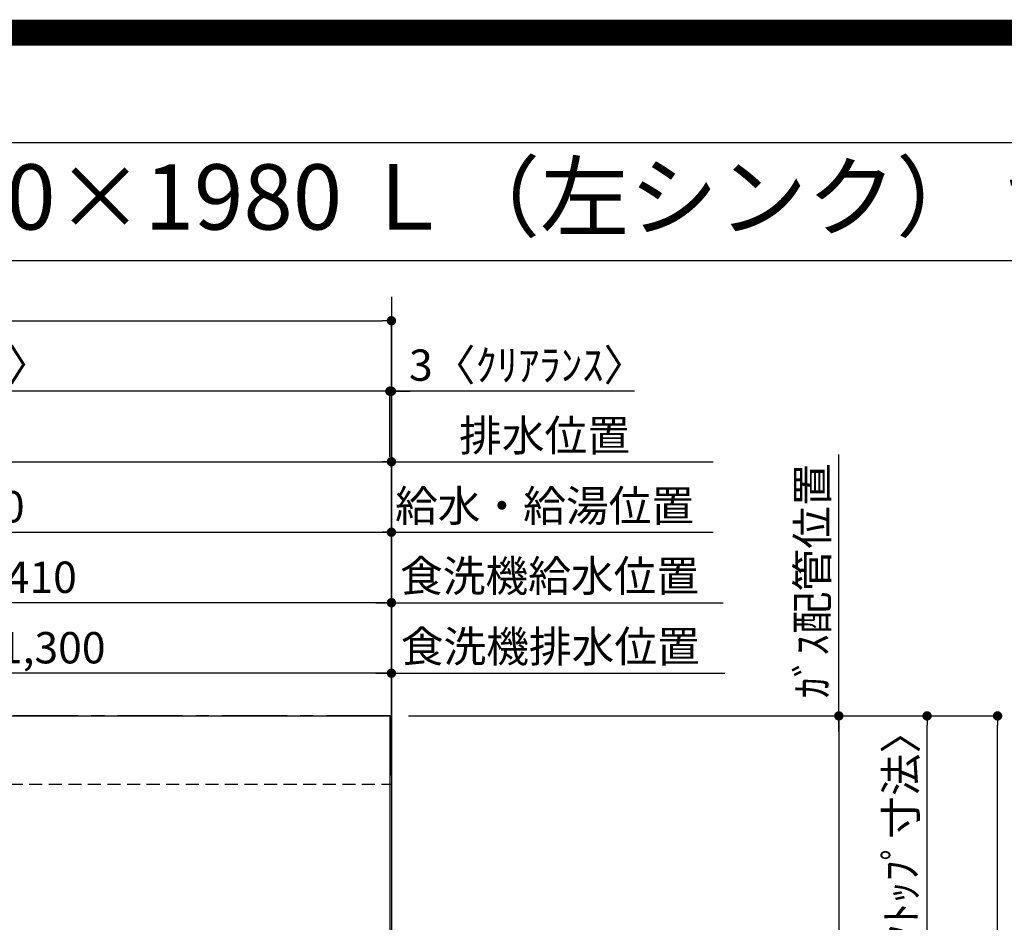
# Model space of a CAD drawing. Extents: x 0 to 26473, y -25 to 8845.
# Drawn here: x 16527 to 18413, y 7116 to 8845 of the extents above; entities that cross this region are included whole.
import ezdxf
from ezdxf.enums import TextEntityAlignment as Align

# ---------------------------------------------------------------- set-up
doc = ezdxf.new("R2010")
doc.units = 0
doc.header["$LTSCALE"] = 50
doc.header["$MEASUREMENT"] = 0
doc.linetypes.add('CENTER', pattern=[2, 1.25, -0.25, 0.25, -0.25])
doc.linetypes.add('HIDDEN', pattern=[0.375, 0.25, -0.125])
doc.layers.get('0').update_dxf_attribs({"linetype": 'CONTINUOUS'})
doc.layers.get('DEFPOINTS').update_dxf_attribs({"color": 146, "linetype": 'CONTINUOUS'})
for name, color, linetype in [('111-壁仕上', 3, 'CONTINUOUS'), ('121-キャビネット（中）', 253, 'HIDDEN'), ('126-甲板', 2, 'CONTINUOUS'), ('160-文字', 254, 'CONTINUOUS'), ('166-寸法B', 11, 'CONTINUOUS'), ('190-図面外枠', 5, 'CONTINUOUS')]:
    doc.layers.add(name, color=color, linetype=linetype)
doc.styles.add('KH001', font='txt')
doc.dimstyles.new('KH1xx030', dxfattribs={"dimscale": 30, "dimtxt": 2, "dimasz": 0.6, "dimexe": 0.3, "dimexo": 1.2, "dimgap": 0.5, "dimtad": 3, "dimdec": 1, "dimdsep": 46, "dimlunit": 6, "dimtxsty": 'KH001', "dimblk": 'DOT', "dimcen": 1, "dimdle": 1, "dimclrd": 256, "dimclre": 256, "dimclrt": 256, "dimadec": 0, "dimazin": 0, "dimtfac": 1, "dimtdec": 1, "dimtix": 1, "dimtmove": 2, "dimatfit": 3, "dimldrblk": 'CLOSEDBLANK', "dimfxl": 1, "dimtolj": 1, "dimtzin": 0, "dimlwd": -1, "dimlwe": -1, "dimarcsym": 0})

# ---------------------------------------------------------------- blocks, each defined once
blk = doc.blocks.new('A$C5D946DDC')
at = {"layer": '190-図面外枠'}
blk.add_line((271, 14349.3), (20519, 14349.3), dxfattribs=at)
at = {"layer": 'DEFPOINTS'}
blk.add_lwpolyline([(0, 0), (20790, 0), (20790, 14700), (0, 14700)], close=True, dxfattribs=at)
blk = doc.blocks.new('*D108')
at = {"layer": '166-寸法B', "transparency": 16777216}
for p, q in [((18096.4, 7481.6), (18096.4, 8012.4)), ((17272.1, 7511.6), (18105.4, 7511.6))]:
    blk.add_line(p, q, dxfattribs=at)
at = {"layer": 'DEFPOINTS', "color": 0, "transparency": 16777216}
for p in [(17918.2, 7982.4), (18096.4, 7982.4), (17236.1, 7511.6)]:
    blk.add_point(p, dxfattribs=at)
at = {"layer": '166-寸法B', "transparency": 16777216, "insert": (18045.7, 7770.2), "char_height": 60, "attachment_point": 5, "rotation": 90, "style": 'KH001'}
blk.add_mtext('\\A1;ｶﾞｽ配管位置', dxfattribs=at)
blk = doc.blocks.new('_ClosedBlank')
at = {"color": 0, "linetype": 'ByBlock', "lineweight": -2}
for p, q in [((-1, 0.17), (0, 0)), ((-1, 0.17), (-1, -0.17)), ((0, 0), (-1, -0.17))]:
    blk.add_line(p, q, dxfattribs=at)
blk = doc.blocks.new('_None')
blk = doc.blocks.new('_Dot')
at = {"color": 0, "linetype": 'ByBlock', "lineweight": -2}
blk.add_line((-0.5, 0), (-1, 0), dxfattribs=at)
at = {"color": 0, "linetype": 'ByBlock', "const_width": 0.5}
blk.add_lwpolyline([(-0.25, 0, 1), (0.25, 0, 1)], format="xyb", close=True, dxfattribs=at)
blk = doc.blocks.new('*D109')
at = {"layer": '166-寸法B', "transparency": 16777216}
for p, q in [((17272.1, 7511.6), (18105.4, 7511.6)), ((18096.4, 7493.6), (18096.4, 5879.6)), ((17343.8, 5861.6), (18105.4, 5861.6))]:
    blk.add_line(p, q, dxfattribs=at)
at = {"layer": 'DEFPOINTS', "color": 0, "transparency": 16777216}
for p in [(17236.1, 7511.6), (17307.8, 5861.6), (18096.4, 5861.6)]:
    blk.add_point(p, dxfattribs=at)
at = {"layer": '166-寸法B', "transparency": 16777216, "xscale": 18, "yscale": 18, "zscale": 18}
for p, rotation in [((18096.4, 7511.6), 90), ((18096.4, 5861.6), 270)]:
    blk.add_blockref('_Dot', p, dxfattribs=dict(at, rotation=rotation))
at = {"layer": '166-寸法B', "transparency": 16777216, "insert": (18047.6, 6686.6), "char_height": 60, "attachment_point": 5, "rotation": 90, "style": 'KH001'}
blk.add_mtext('\\A1;1,650', dxfattribs=at)
blk = doc.blocks.new('*D122')
at = {"layer": '166-寸法B', "transparency": 16777216}
for p, q in [((17272.1, 7511.6), (18409.5, 7511.6)), ((18400.5, 5557.6), (18400.5, 7493.6)), ((17275.1, 5539.6), (18409.5, 5539.6))]:
    blk.add_line(p, q, dxfattribs=at)
at = {"layer": 'DEFPOINTS', "color": 0, "transparency": 16777216}
for p in [(17236.1, 7511.6), (18400.5, 7511.6), (17239.1, 5539.6)]:
    blk.add_point(p, dxfattribs=at)
at = {"layer": '166-寸法B', "transparency": 16777216, "xscale": 18, "yscale": 18, "zscale": 18}
for p, rotation in [((18400.5, 7511.6), 90), ((18400.5, 5539.6), 270)]:
    blk.add_blockref('_Dot', p, dxfattribs=dict(at, rotation=rotation))
at = {"layer": '166-寸法B', "transparency": 16777216, "insert": (18351.7, 6525.6), "char_height": 60, "attachment_point": 5, "rotation": 90, "style": 'KH001'}
blk.add_mtext('\\A1;1,972', dxfattribs=at)
blk = doc.blocks.new('*D123')
at = {"layer": '166-寸法B', "transparency": 16777216}
for p, q in [((17275.1, 7511.6), (18274.5, 7511.6)), ((18265.5, 6731.1), (18265.5, 7493.6)), ((18138.6, 6713.1), (18274.5, 6713.1))]:
    blk.add_line(p, q, dxfattribs=at)
at = {"layer": 'DEFPOINTS', "color": 0, "transparency": 16777216}
for p in [(17239.1, 7511.6), (18265.5, 7511.6), (18102.6, 6713.1)]:
    blk.add_point(p, dxfattribs=at)
at = {"layer": '166-寸法B', "transparency": 16777216, "xscale": 18, "yscale": 18, "zscale": 18}
for p, rotation in [((18265.5, 7511.6), 90), ((18265.5, 6713.1), 270)]:
    blk.add_blockref('_Dot', p, dxfattribs=dict(at, rotation=rotation))
at = {"layer": '166-寸法B', "transparency": 16777216, "insert": (18215.3, 7112.3), "char_height": 60, "attachment_point": 5, "rotation": 90, "style": 'KH001'}
blk.add_mtext('\\A1;798.5〈ﾜｰｸﾄｯﾌﾟ寸法〉', dxfattribs=at)
blk = doc.blocks.new('*D350')
at = {"layer": '166-寸法B', "transparency": 16777216}
for p, q in [((15629.1, 7397.6), (15629.1, 7872.4)), ((17239.1, 7397.6), (17239.1, 7872.4)), ((15647.1, 7863.4), (17221.1, 7863.4))]:
    blk.add_line(p, q, dxfattribs=at)
at = {"layer": 'DEFPOINTS', "color": 0, "transparency": 16777216}
for p in [(17239.1, 7863.4), (15629.1, 7361.6), (17239.1, 7361.6)]:
    blk.add_point(p, dxfattribs=at)
at = {"layer": '166-寸法B', "transparency": 16777216, "xscale": 18, "yscale": 18, "zscale": 18, "rotation": 180}
blk.add_blockref('_Dot', (15629.1, 7863.4), dxfattribs=at)
at = {"layer": '166-寸法B', "transparency": 16777216, "xscale": 18, "yscale": 18, "zscale": 18}
blk.add_blockref('_Dot', (17239.1, 7863.4), dxfattribs=at)
at = {"layer": '166-寸法B', "transparency": 16777216, "insert": (16434.1, 7912.2), "char_height": 60, "attachment_point": 5, "style": 'KH001'}
blk.add_mtext('\\A1;1,610', dxfattribs=at)
blk = doc.blocks.new('*D351')
at = {"layer": '166-寸法B', "transparency": 16777216}
for p, q in [((15329.1, 7397.6), (15329.1, 8007.4)), ((17239.1, 7397.6), (17239.1, 8007.4)), ((15347.1, 7998.4), (17221.1, 7998.4))]:
    blk.add_line(p, q, dxfattribs=at)
at = {"layer": 'DEFPOINTS', "color": 0, "transparency": 16777216}
for p in [(17239.1, 7998.4), (15329.1, 7361.6), (17239.1, 7361.6)]:
    blk.add_point(p, dxfattribs=at)
at = {"layer": '166-寸法B', "transparency": 16777216, "xscale": 18, "yscale": 18, "zscale": 18, "rotation": 180}
blk.add_blockref('_Dot', (15329.1, 7998.4), dxfattribs=at)
at = {"layer": '166-寸法B', "transparency": 16777216, "xscale": 18, "yscale": 18, "zscale": 18}
blk.add_blockref('_Dot', (17239.1, 7998.4), dxfattribs=at)
at = {"layer": '166-寸法B', "transparency": 16777216, "insert": (16284.1, 8047.2), "char_height": 60, "attachment_point": 5, "style": 'KH001'}
blk.add_mtext('\\A1;1,910', dxfattribs=at)
blk = doc.blocks.new('*D352')
at = {"layer": '166-寸法B', "transparency": 16777216}
for p, q in [((17239.1, 7397.6), (17239.1, 8007.4)), ((17209.1, 7998.4), (17855.9, 7998.4))]:
    blk.add_line(p, q, dxfattribs=at)
at = {"layer": 'DEFPOINTS', "color": 0, "transparency": 16777216}
for p in [(17825.9, 7998.4), (17239.1, 7361.6), (17825.9, 7246)]:
    blk.add_point(p, dxfattribs=at)
at = {"layer": '166-寸法B', "transparency": 16777216, "insert": (17532.5, 8048.7), "char_height": 60, "attachment_point": 5, "style": 'KH001'}
blk.add_mtext('\\A1;排水位置', dxfattribs=at)
blk = doc.blocks.new('*D353')
at = {"layer": '166-寸法B', "transparency": 16777216}
for p, q in [((17239.1, 7397.6), (17239.1, 7872.4)), ((17209.1, 7863.4), (17855.9, 7863.4))]:
    blk.add_line(p, q, dxfattribs=at)
at = {"layer": 'DEFPOINTS', "color": 0, "transparency": 16777216}
for p in [(17825.9, 7863.4), (17239.1, 7361.6), (17825.9, 7246)]:
    blk.add_point(p, dxfattribs=at)
at = {"layer": '166-寸法B', "transparency": 16777216, "insert": (17532.5, 7913.9), "char_height": 60, "attachment_point": 5, "style": 'KH001'}
blk.add_mtext('\\A1;給水・給湯位置', dxfattribs=at)
blk = doc.blocks.new('*D355')
at = {"layer": '166-寸法B', "transparency": 16777216}
for p, q in [((17218.1, 8133.4), (17200.1, 8133.4)), ((17236.1, 8008.1), (17236.1, 8142.4)), ((17239.1, 8133.4), (17236.1, 8133.4)), ((17239.1, 8133.4), (17236.1, 8133.4)), ((17239.1, 7397.6), (17239.1, 8142.4)), ((17704.6, 8133.4), (17239.1, 8133.4)), ((17257.1, 8133.4), (17275.1, 8133.4))]:
    blk.add_line(p, q, dxfattribs=at)
at = {"layer": 'DEFPOINTS', "color": 0, "transparency": 16777216}
for p in [(17236.1, 8133.4), (17236.1, 7972.1), (17239.1, 7361.6)]:
    blk.add_point(p, dxfattribs=at)
at = {"layer": '166-寸法B', "transparency": 16777216, "xscale": 18, "yscale": 18, "zscale": 18}
blk.add_blockref('_Dot', (17236.1, 8133.4), dxfattribs=at)
at = {"layer": '166-寸法B', "transparency": 16777216, "xscale": 18, "yscale": 18, "zscale": 18, "rotation": 180}
blk.add_blockref('_Dot', (17239.1, 8133.4), dxfattribs=at)
at = {"layer": '166-寸法B', "transparency": 16777216, "insert": (17500.1, 8183.4), "char_height": 60, "attachment_point": 5, "style": 'KH001'}
blk.add_mtext('\\A1;3〈ｸﾘｱﾗﾝｽ〉', dxfattribs=at)
blk = doc.blocks.new('*D356')
at = {"layer": '166-寸法B', "transparency": 16777216}
for p, q in [((15117.1, 7397.6), (15117.1, 8142.4)), ((17218.1, 8133.4), (15135.1, 8133.4)), ((17236.1, 8008.1), (17236.1, 8142.4))]:
    blk.add_line(p, q, dxfattribs=at)
at = {"layer": 'DEFPOINTS', "color": 0, "transparency": 16777216}
for p in [(15117.1, 8133.4), (17236.1, 7972.1), (15117.1, 7361.6)]:
    blk.add_point(p, dxfattribs=at)
at = {"layer": '166-寸法B', "transparency": 16777216, "xscale": 18, "yscale": 18, "zscale": 18, "rotation": 180}
blk.add_blockref('_Dot', (15117.1, 8133.4), dxfattribs=at)
at = {"layer": '166-寸法B', "transparency": 16777216, "xscale": 18, "yscale": 18, "zscale": 18}
blk.add_blockref('_Dot', (17236.1, 8133.4), dxfattribs=at)
at = {"layer": '166-寸法B', "transparency": 16777216, "insert": (16176.6, 8183.7), "char_height": 60, "attachment_point": 5, "style": 'KH001'}
blk.add_mtext('\\A1;2,119〈ﾜｰｸﾄｯﾌﾟ寸法〉', dxfattribs=at)
blk = doc.blocks.new('*D357')
at = {"layer": '166-寸法B', "transparency": 16777216}
for p, q in [((15117.1, 7397.6), (15117.1, 8277.4)), ((15135.1, 8268.4), (17221.1, 8268.4)), ((17239.1, 7397.6), (17239.1, 8277.4))]:
    blk.add_line(p, q, dxfattribs=at)
at = {"layer": 'DEFPOINTS', "color": 0, "transparency": 16777216}
for p in [(17239.1, 8268.4), (15117.1, 7361.6), (17239.1, 7361.6)]:
    blk.add_point(p, dxfattribs=at)
at = {"layer": '166-寸法B', "transparency": 16777216, "xscale": 18, "yscale": 18, "zscale": 18, "rotation": 180}
blk.add_blockref('_Dot', (15117.1, 8268.4), dxfattribs=at)
at = {"layer": '166-寸法B', "transparency": 16777216, "xscale": 18, "yscale": 18, "zscale": 18}
blk.add_blockref('_Dot', (17239.1, 8268.4), dxfattribs=at)
at = {"layer": '166-寸法B', "transparency": 16777216, "insert": (16178.1, 8317.2), "char_height": 60, "attachment_point": 5, "style": 'KH001'}
blk.add_mtext('\\A1;2,122', dxfattribs=at)
blk = doc.blocks.new('*D362')
at = {"layer": '166-寸法B', "transparency": 16777216}
for p, q in [((17239.1, 7397.6), (17239.1, 7737.4)), ((17209.1, 7728.4), (17875, 7728.4))]:
    blk.add_line(p, q, dxfattribs=at)
at = {"layer": 'DEFPOINTS', "color": 0, "transparency": 16777216}
for p in [(17845, 7728.4), (17845, 7612), (17239.1, 7361.6)]:
    blk.add_point(p, dxfattribs=at)
at = {"layer": '166-寸法B', "transparency": 16777216, "insert": (17542, 7779.6), "char_height": 60, "attachment_point": 5, "style": 'KH001'}
blk.add_mtext('\\A1;食洗機給水位置', dxfattribs=at)
blk = doc.blocks.new('*D363')
at = {"layer": '166-寸法B', "transparency": 16777216}
for p, q in [((17209.1, 7593.4), (17878, 7593.4)), ((17239.1, 7397.6), (17239.1, 7602.4))]:
    blk.add_line(p, q, dxfattribs=at)
at = {"layer": 'DEFPOINTS', "color": 0, "transparency": 16777216}
for p in [(17848, 7593.4), (17848, 7576), (17239.1, 7361.6)]:
    blk.add_point(p, dxfattribs=at)
at = {"layer": '166-寸法B', "transparency": 16777216, "insert": (17543.5, 7644.6), "char_height": 60, "attachment_point": 5, "style": 'KH001'}
blk.add_mtext('\\A1;食洗機排水位置', dxfattribs=at)
blk = doc.blocks.new('*D364')
at = {"layer": '166-寸法B', "transparency": 16777216}
for p, q in [((15939.1, 7397.6), (15939.1, 7602.4)), ((17221.1, 7593.4), (15957.1, 7593.4)), ((17239.1, 7397.6), (17239.1, 7602.4))]:
    blk.add_line(p, q, dxfattribs=at)
at = {"layer": 'DEFPOINTS', "color": 0, "transparency": 16777216}
for p in [(15939.1, 7593.4), (15939.1, 7361.6), (17239.1, 7361.6)]:
    blk.add_point(p, dxfattribs=at)
at = {"layer": '166-寸法B', "transparency": 16777216, "xscale": 18, "yscale": 18, "zscale": 18, "rotation": 180}
blk.add_blockref('_Dot', (15939.1, 7593.4), dxfattribs=at)
at = {"layer": '166-寸法B', "transparency": 16777216, "xscale": 18, "yscale": 18, "zscale": 18}
blk.add_blockref('_Dot', (17239.1, 7593.4), dxfattribs=at)
at = {"layer": '166-寸法B', "transparency": 16777216, "insert": (16589.1, 7642.2), "char_height": 60, "attachment_point": 5, "style": 'KH001'}
blk.add_mtext('\\A1;1,300', dxfattribs=at)
blk = doc.blocks.new('*D365')
at = {"layer": '166-寸法B', "transparency": 16777216}
for p, q in [((15829.1, 7397.6), (15829.1, 7737.4)), ((17239.1, 7397.6), (17239.1, 7737.4)), ((17221.1, 7728.4), (15847.1, 7728.4))]:
    blk.add_line(p, q, dxfattribs=at)
at = {"layer": 'DEFPOINTS', "color": 0, "transparency": 16777216}
for p in [(15829.1, 7728.4), (15829.1, 7361.6), (17239.1, 7361.6)]:
    blk.add_point(p, dxfattribs=at)
at = {"layer": '166-寸法B', "transparency": 16777216, "xscale": 18, "yscale": 18, "zscale": 18, "rotation": 180}
blk.add_blockref('_Dot', (15829.1, 7728.4), dxfattribs=at)
at = {"layer": '166-寸法B', "transparency": 16777216, "xscale": 18, "yscale": 18, "zscale": 18}
blk.add_blockref('_Dot', (17239.1, 7728.4), dxfattribs=at)
at = {"layer": '166-寸法B', "transparency": 16777216, "insert": (16534.1, 7777.2), "char_height": 60, "attachment_point": 5, "style": 'KH001'}
blk.add_mtext('\\A1;1,410', dxfattribs=at)

msp = doc.modelspace()

# ---------------------------------------------------------------- linework, layer by layer
at = {"layer": '111-壁仕上', "ltscale": 2}
msp.add_line((17239.07, 8314.21), (17239.07, 5046.97), dxfattribs=at)
at = {"layer": '111-壁仕上', "color": 253, "linetype": 'CENTER', "ltscale": 2}
msp.add_line((17239.07, 7511.57), (14479.14, 7511.57), dxfattribs=at)
at = {"layer": '121-キャビネット（中）', "ltscale": 2}
msp.add_line((15120.07, 7380.57), (17239.07, 7380.57), dxfattribs=at)
at = {"layer": '126-甲板'}
msp.add_lwpolyline([(16589.07, 6711.57), (15117.07, 6711.57), (15117.07, 7511.57), (17236.07, 7511.57), (17236.07, 5539.57), (17236.07, 5539.57)], dxfattribs=at)
at = {"layer": '190-図面外枠'}
msp.add_lwpolyline([(14136.57, 8383.56), (26285.39, 8383.56)], dxfattribs=at)
at = {"layer": 'DEFPOINTS', "color": 1, "const_width": 50}
msp.add_lwpolyline([(13973.99, 0), (26447.97, 0), (26447.97, 8820), (13973.99, 8820)], close=True, dxfattribs=at)

# ---------------------------------------------------------------- block references
at = {"layer": '190-図面外枠', "xscale": 0.599999999976717, "yscale": 0.599999999976717, "zscale": 0.599999999976717}
msp.add_blockref('A$C5D946DDC', (13973.99, 0), dxfattribs=at)

# ---------------------------------------------------------------- texts
at = {"layer": '160-文字', "style": 'KH001'}
msp.add_text('キッチン オープンＬ 間口2130×1980 Ｌ（左シンク） 背面壁 ミーレ食洗機 設備・下地図', height=125, dxfattribs=at).set_placement((14264.81, 8505.56), align=Align.MIDDLE_LEFT)

# ---------------------------------------------------------------- dimensions: what is measured, and where the dimension line sits
at = {"layer": '166-寸法B'}
for base, p1, p2, angle, picture, middle in [((17239.07, 8268.37), (15117.07, 7361.57), (17239.07, 7361.57), 180, '*D357', (16178.07, 8317.18)), ((17239.07, 7998.37), (15329.07, 7361.57), (17239.07, 7361.57), 180, '*D351', (16284.07, 8047.18)), ((17239.07, 7863.37), (15629.07, 7361.57), (17239.07, 7361.57), 180, '*D350', (16434.07, 7912.18)), ((15829.07, 7728.37), (17239.07, 7361.57), (15829.07, 7361.57), 180, '*D365', (16534.07, 7777.18)), ((15939.07, 7593.37), (17239.07, 7361.57), (15939.07, 7361.57), 180, '*D364', (16589.07, 7642.18)), ((18096.37, 5861.57), (17236.07, 7511.57), (17307.76, 5861.57), 90, '*D109', (18047.56, 6686.57)), ((18400.49, 7511.57), (17239.07, 5539.57), (17236.07, 7511.57), 90, '*D122', (18351.68, 6525.57))]:
    dim = msp.add_linear_dim(base=base, p1=p1, p2=p2, angle=angle, dimstyle='KH1xx030', dxfattribs=at)
    dim.commit()
    dim.dimension.update_dxf_attribs({"geometry": picture, "text_midpoint": middle})
for base, p1, p2, angle, text, override, picture, middle in [((15117.07, 8133.37), (17236.07, 7972.06), (15117.07, 7361.57), 180, '<>〈ﾜｰｸﾄｯﾌﾟ寸法〉', {"dimtmove": 1}, '*D356', (16176.57, 8183.7)), ((17825.89, 7998.37), (17239.07, 7361.57), (17825.89, 7245.98), 180, '排水位置', {"dimblk1": 'None', "dimblk2": 'None', "dimsah": 1, "dimse2": 1}, '*D352', (17532.48, 8048.7)), ((18096.37, 7982.39), (17236.07, 7511.57), (17918.18, 7982.39), 270, 'ｶﾞｽ配管位置', {"dimjust": 1, "dimblk1": 'None', "dimblk2": 'None', "dimsah": 1, "dimse2": 1}, '*D108', (18045.73, 7770.23)), ((17825.89, 7863.37), (17239.07, 7361.57), (17825.89, 7245.98), 180, '給水・給湯位置', {"dimblk1": 'None', "dimblk2": 'None', "dimsah": 1, "dimse2": 1}, '*D353', (17532.48, 7913.85)), ((17844.99, 7728.37), (17239.07, 7361.57), (17844.99, 7612.03), 180, '食洗機給水位置', {"dimblk1": 'None', "dimblk2": 'None', "dimsah": 1, "dimse2": 1}, '*D362', (17542.03, 7779.62)), ((17847.99, 7593.37), (17239.07, 7361.57), (17847.99, 7576.03), 180, '食洗機排水位置', {"dimblk1": 'None', "dimblk2": 'None', "dimsah": 1, "dimse2": 1}, '*D363', (17543.53, 7644.62)), ((18265.49, 7511.57), (18102.55, 6713.07), (17239.07, 7511.57), 90, '<>〈ﾜｰｸﾄｯﾌﾟ寸法〉', {"dimtmove": 1}, '*D123', (18215.33, 7112.32))]:
    dim = msp.add_linear_dim(base=base, p1=p1, p2=p2, angle=angle, text=text, dimstyle='KH1xx030', override=override, dxfattribs=at)
    dim.commit()
    dim.dimension.update_dxf_attribs({"geometry": picture, "text_midpoint": middle})
dim = msp.add_linear_dim(base=(17236.07, 8133.37), p1=(17239.07, 7361.57), p2=(17236.07, 7972.06), angle=180, text='<>〈ｸﾘｱﾗﾝｽ〉', dimstyle='KH1xx030', override={"dimtmove": 1}, dxfattribs=at)
dim.commit()
dim.dimension.update_dxf_attribs({"geometry": '*D355', "text_midpoint": (17500.15, 8114.21), "dimtype": 128})

doc.saveas('drawing.dxf')
